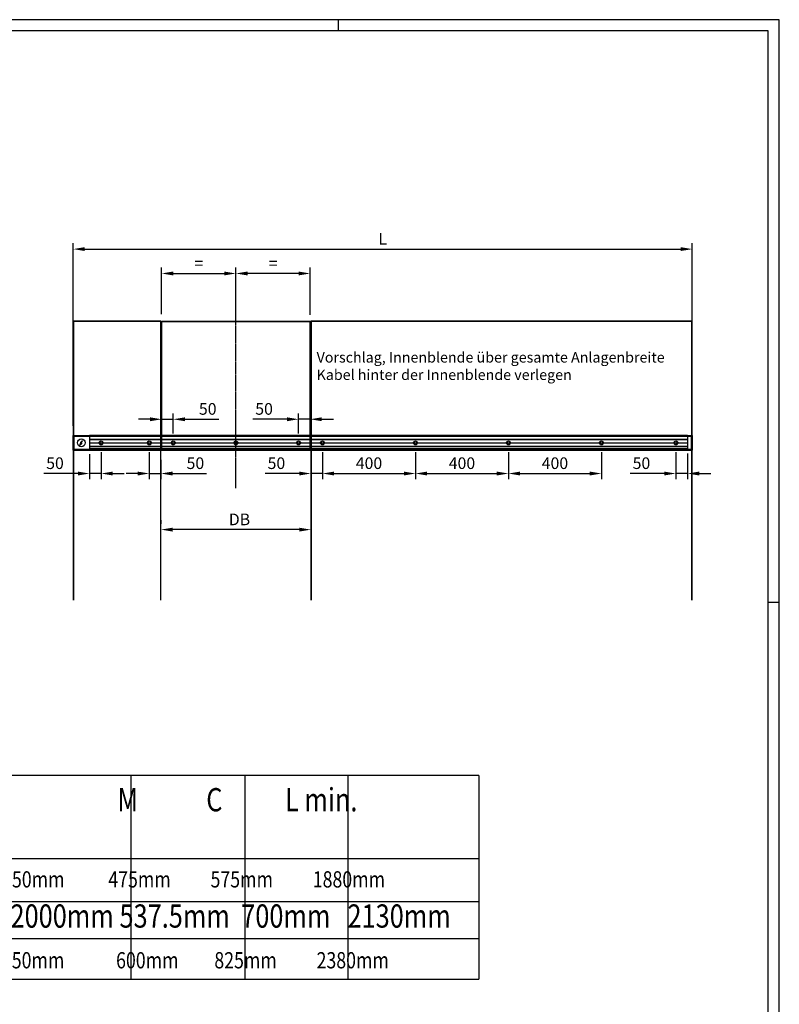
# Model space of a CAD drawing. Units: millimetres. Extents: x 16850 to 30889, y -4080 to 4328.
# Drawn here: x 27621 to 30889, y 91 to 4328 of the extents above; entities that cross this region are included whole.
import ezdxf

# ---------------------------------------------------------------- set-up
doc = ezdxf.new("R2010")
doc.units = ezdxf.units.MM
doc.linetypes.add('HIDDEN', pattern=[4.5, 1.5, -1.5, 1.5])
doc.linetypes.add('MITTEX2', pattern=[4, 2.5, -0.5, 0.5, -0.5])
for name, color, linetype in [('01_ZRAHMEN', 7, 'Continuous'), ('02_Bemassung', 4, 'Continuous'), ('03_Mittellinie', 1, 'MITTEX2'), ('07_BESCHRIFTUNG', 2, 'Continuous'), ('11_Glas', 7, 'Continuous'), ('196172_Abdeckplatte', 9, 'Continuous'), ('2', 7, 'Continuous'), ('4', 7, 'Continuous'), ('Glas', 82, 'Continuous')]:
    doc.layers.add(name, color=color, linetype=linetype)
doc.styles.add('Arial', font='ARIAL.TTF')
doc.dimstyles.new('Mauerwerk', dxfattribs={"dimscale": 20, "dimtxt": 2.5, "dimasz": 2.5, "dimexe": 1.25, "dimexo": 2, "dimtad": 1, "dimdec": 1, "dimrnd": 0.5, "dimtxsty": 'Arial', "dimcen": 2.5, "dimclrd": 7, "dimclre": 7, "dimclrt": 7, "dimazin": 2, "dimtfac": 1, "dimtdec": 1, "dimtmove": 0, "dimatfit": 3, "dimfxl": 0, "dimlwd": 25, "dimlwe": 25, "dimarcsym": 0})

# ---------------------------------------------------------------- blocks, each defined once
blk = doc.blocks.new('Blende Mante ganze Anlagenbreite')
at = {"layer": '196172_Abdeckplatte'}
for p, q in [((0, 0), (0, 62.53)), ((0, 62.53), (3, 62.53)), ((3, 62.53), (3, 0)), ((2660, -0.03), (2660, 62.5)), ((2660, 62.5), (2663, 62.5)), ((2663, 62.5), (2663, -0.03)), ((0, 0), (3, 0)), ((2663, -0.03), (2660, -0.03))]:
    blk.add_line(p, q, dxfattribs=at)
at = {"layer": '2', "color": 3, "linetype": 'Continuous'}
for p, q in [((3, 62.5), (2660, 62.5)), ((2660, 58.5), (3, 58.5)), ((2660, 62.5), (2660, 62.2)), ((2660, 62.2), (2660, 61)), ((2660, 61), (2660, 60.7)), ((2660, 60.7), (2660, 60.4)), ((2660, 60.4), (2660, 59.3)), ((2660, 59.3), (2660, 58.3)), ((2660, 58.29976), (2660, 58.08518)), ((2660, 58.08518), (2660, 55.1)), ((2660, 55.1), (2660, 17.9)), ((3, 4), (2660, 4)), ((3, 0), (2660, 0)), ((2660, 17.9), (2660, 17.6)), ((2660, 17.6), (2660, 17.3)), ((2660, 17.3), (2660, 15.9)), ((2660, 15.9), (2660, 15.6)), ((2660, 15.6), (2660, 15.3)), ((2660, 15.3), (2660, 10.4)), ((2660, 10.4), (2660, 10.1)), ((2660, 10.1), (2660, 9.8)), ((2660, 9.8), (2660, 8.4)), ((2660, 8.4), (2660, 8.1)), ((2660, 8.1), (2660, 7.8)), ((2660, 7.8), (2660, 6.96412)), ((2660, 6.96412), (2660, 6.6221)), ((2660, 6.6221), (2660, 4.12103)), ((2660, 4.12103), (2660, 4.01842)), ((2660, 4.01842), (2660, 3.72453)), ((2660, 3.72453), (2660, 2.10013)), ((2660, 2.1), (2660, 2.01213)), ((2660, 2.01213), (2660, 1.08787)), ((2660, 1.08787), (2660, 1)), ((2660, 1), (2660, 0.7)), ((2660, 0.7), (2660, 0.3)), ((2660, 0.3), (2660, 0))]:
    blk.add_line(p, q, dxfattribs=at)
at = {"layer": '2', "color": 3, "linetype": 'HIDDEN'}
blk.add_line((2660, 58.3), (2660, 58.29976), dxfattribs=at)
at = {"layer": '4', "color": 3, "linetype": 'Continuous'}
for p, q in [((3, 62.5), (3, 62.2)), ((3, 62.2), (3, 61)), ((3, 61), (3, 60.7)), ((3, 60.7), (3, 60.4)), ((3, 60.4), (3, 59.3)), ((3, 59.3), (3, 58.3)), ((3, 58.29995), (3, 58.08518)), ((3, 58.08518), (3, 55.1)), ((3, 55.1), (3, 17.9)), ((3, 17.9), (3, 17.6)), ((3, 17.6), (3, 17.3)), ((3, 17.3), (3, 15.9)), ((3, 15.9), (3, 15.6)), ((3, 15.6), (3, 15.3)), ((3, 15.3), (3, 10.4)), ((3, 10.4), (3, 10.1)), ((3, 10.1), (3, 9.8)), ((3, 9.8), (3, 8.4)), ((3, 8.4), (3, 8.1)), ((3, 8.1), (3, 7.8)), ((3, 7.8), (3, 6.96412)), ((3, 6.96412), (3, 6.6221)), ((3, 6.6221), (3, 4.12103)), ((3, 4.12103), (3, 4.01842)), ((3, 4.01842), (3, 3.72453)), ((3, 3.72453), (3, 2.1)), ((3, 2.1), (3, 2.01213)), ((3, 2.01213), (3, 1.08787))]:
    blk.add_line(p, q, dxfattribs=at)
blk = doc.blocks.new('Montageprofil LW 645 Frontansicht ganze Anlagenbreite')
at = {"layer": '2', "color": 3}
for p, q in [((-630, 33.3), (-630, -31)), ((-630, 33.3), (1943, 33.3)), ((-630, 32), (1943, 32)), ((-630, 28.8), (1943, 28.8)), ((-630, 15.5), (1943, 15.5)), ((-630, 15), (1943, 15)), ((-630, 14.5), (1943, 14.5)), ((-630, 0.5), (-588.5, 0.5)), ((-630, 0), (-588.5, 0)), ((-571.5, 0.5), (-381, 0.5)), ((-571.5, 0), (-381, 0)), ((-364, 0.5), (-278, 0.5)), ((-364, 0), (-278, 0)), ((-261, 0.5), (-8.5, 0.5)), ((-261, 0), (-8.5, 0)), ((8.5, 0.5), (261, 0.5)), ((8.5, 0), (261, 0)), ((278, 0.5), (364, 0.5)), ((278, 0), (364, 0)), ((381, 0.5), (764, 0.5)), ((381, 0), (764, 0)), ((781, 0.5), (1164, 0.5)), ((781, 0), (1164, 0)), ((1181, 0.5), (1564, 0.5)), ((1181, 0), (1564, 0)), ((1581, 0.5), (1884.5, 0.5)), ((1581, 0), (1884.5, 0)), ((1901.5, 0.5), (1943, 0.5)), ((1901.5, 0), (1943, 0)), ((1943, 33.3), (1943, -31)), ((-630, -0.5), (-588.5, -0.5)), ((-630, -14.5), (1943, -14.5)), ((-630, -15), (1943, -15)), ((-630, -15.5), (1943, -15.5)), ((-630, -24.8), (1943, -24.8)), ((-630, -29.5), (1943, -29.5)), ((-630, -31), (1943, -31)), ((-571.5, -0.5), (-381, -0.5)), ((-364, -0.5), (-278, -0.5)), ((-261, -0.5), (-8.5, -0.5)), ((8.5, -0.5), (261, -0.5)), ((278, -0.5), (364, -0.5)), ((381, -0.5), (764, -0.5)), ((781, -0.5), (1164, -0.5)), ((1181, -0.5), (1564, -0.5)), ((1581, -0.5), (1884.5, -0.5)), ((1901.5, -0.5), (1943, -0.5))]:
    blk.add_line(p, q, dxfattribs=at)
for centre, radius in [((-580, 0), 8.5), ((-580, 0), 4.5), ((-372.5, 0), 8.5), ((-372.5, 0), 4.5), ((-269.5, 0), 8.5), ((-269.5, 0), 4.5), ((0, 0), 8.5), ((0, 0), 4.5), ((269.5, 0), 8.5), ((269.5, 0), 4.5), ((372.5, 0), 8.5), ((372.5, 0), 4.5), ((772.5, 0), 8.5), ((772.5, 0), 4.5), ((1172.5, 0), 8.5), ((1172.5, 0), 4.5), ((1572.5, 0), 8.5), ((1572.5, 0), 4.5), ((1893, 0), 8.5), ((1893, 0), 4.5)]:
    blk.add_circle(centre, radius, dxfattribs=at)
blk = doc.blocks.new('*D166')
at = {"layer": '02_Bemassung', "color": 7, "lineweight": 25}
for p, q in [((28232.1, 3060.8), (28232.1, 3260.8)), ((28282.1, 3235.8), (28501.6, 3235.8)), ((28551.6, 3047.2), (28551.6, 3260.8))]:
    blk.add_line(p, q, dxfattribs=at)
at = {"layer": '02_Bemassung', "color": 7}
for points in [[(28282.1, 3244.1), (28282.1, 3227.4), (28232.1, 3235.8)], [(28501.6, 3244.1), (28501.6, 3227.4), (28551.6, 3235.8)]]:
    blk.add_solid(points, dxfattribs=at)
at = {"layer": 'Defpoints', "color": 0}
for p in [(28551.6, 3235.8), (28232.1, 3020.8), (28551.6, 3007.2)]:
    blk.add_point(p, dxfattribs=at)
at = {"layer": '02_Bemassung', "color": 7, "insert": (28391.8, 3273.3), "char_height": 50, "attachment_point": 5, "style": 'Arial'}
blk.add_mtext('=', dxfattribs=at)
blk = doc.blocks.new('*D185')
at = {"layer": '02_Bemassung', "color": 7, "lineweight": 25}
for p, q in [((28551.6, 3191.4), (28551.6, 3260.8)), ((28821.1, 3235.8), (28601.6, 3235.8)), ((28871.1, 3057.3), (28871.1, 3260.8))]:
    blk.add_line(p, q, dxfattribs=at)
at = {"layer": '02_Bemassung', "color": 7}
for points in [[(28601.6, 3244.1), (28601.6, 3227.4), (28551.6, 3235.8)], [(28821.1, 3244.1), (28821.1, 3227.4), (28871.1, 3235.8)]]:
    blk.add_solid(points, dxfattribs=at)
at = {"layer": 'Defpoints', "color": 0}
for p in [(28551.6, 3235.8), (28551.6, 3151.4), (28871.1, 3017.3)]:
    blk.add_point(p, dxfattribs=at)
at = {"layer": '02_Bemassung', "color": 7, "insert": (28711.3, 3273.3), "char_height": 50, "attachment_point": 5, "style": 'Arial'}
blk.add_mtext('=', dxfattribs=at)
blk = doc.blocks.new('*D186')
at = {"layer": '02_Bemassung', "color": 7, "lineweight": 25}
for p, q in [((28232.1, 2585), (28232.1, 2633.4)), ((28282.1, 2546.9), (28282.1, 2633.4)), ((28182.1, 2608.4), (28132.1, 2608.4)), ((28232.1, 2608.4), (28282.1, 2608.4)), ((28332.1, 2608.4), (28478.5, 2608.4))]:
    blk.add_line(p, q, dxfattribs=at)
at = {"layer": '02_Bemassung', "color": 7}
for points in [[(28182.1, 2616.7), (28182.1, 2600), (28232.1, 2608.4)], [(28332.1, 2616.7), (28332.1, 2600), (28282.1, 2608.4)]]:
    blk.add_solid(points, dxfattribs=at)
at = {"layer": 'Defpoints', "color": 0}
for p in [(28282.1, 2608.4), (28232.1, 2545), (28282.1, 2506.9)]:
    blk.add_point(p, dxfattribs=at)
at = {"layer": '02_Bemassung', "color": 7, "insert": (28430.3, 2646.4), "char_height": 50, "attachment_point": 5, "style": 'Arial'}
blk.add_mtext('50', dxfattribs=at)
blk = doc.blocks.new('*D187')
at = {"layer": '02_Bemassung', "color": 7, "lineweight": 25}
for p, q in [((28821.1, 2546.9), (28821.1, 2633.4)), ((28871.1, 2551), (28871.1, 2633.4)), ((28771.1, 2608.4), (28624.6, 2608.4)), ((28871.1, 2608.4), (28821.1, 2608.4)), ((28921.1, 2608.4), (28971.1, 2608.4))]:
    blk.add_line(p, q, dxfattribs=at)
at = {"layer": '02_Bemassung', "color": 7}
for points in [[(28771.1, 2616.7), (28771.1, 2600), (28821.1, 2608.4)], [(28921.1, 2616.7), (28921.1, 2600), (28871.1, 2608.4)]]:
    blk.add_solid(points, dxfattribs=at)
at = {"layer": 'Defpoints', "color": 0}
for p in [(28871.1, 2608.4), (28821.1, 2506.9), (28871.1, 2511)]:
    blk.add_point(p, dxfattribs=at)
at = {"layer": '02_Bemassung', "color": 7, "insert": (28672.8, 2646.4), "char_height": 50, "attachment_point": 5, "style": 'Arial'}
blk.add_mtext('50', dxfattribs=at)
blk = doc.blocks.new('*D188')
at = {"layer": '02_Bemassung', "color": 7, "lineweight": 25}
for p, q in [((28179.1, 2466.9), (28179.1, 2349.9)), ((28229.1, 2433.2), (28229.1, 2349.9)), ((28129.1, 2374.9), (28079.1, 2374.9)), ((28179.1, 2374.9), (28229.1, 2374.9)), ((28279.1, 2374.9), (28425.5, 2374.9))]:
    blk.add_line(p, q, dxfattribs=at)
at = {"layer": '02_Bemassung', "color": 7}
for points in [[(28129.1, 2383.2), (28129.1, 2366.5), (28179.1, 2374.9)], [(28279.1, 2383.2), (28279.1, 2366.5), (28229.1, 2374.9)]]:
    blk.add_solid(points, dxfattribs=at)
at = {"layer": 'Defpoints', "color": 0}
for p in [(28179.1, 2506.9), (28229.1, 2473.2), (28179.1, 2374.9)]:
    blk.add_point(p, dxfattribs=at)
at = {"layer": '02_Bemassung', "color": 7, "insert": (28377.3, 2412.9), "char_height": 50, "attachment_point": 5, "style": 'Arial'}
blk.add_mtext('50', dxfattribs=at)
blk = doc.blocks.new('*D189')
at = {"layer": '02_Bemassung', "color": 7, "lineweight": 25}
for p, q in [((28924.1, 2466.9), (28924.1, 2349.9)), ((28874.1, 2416.4), (28874.1, 2349.9)), ((28824.1, 2374.9), (28677.6, 2374.9)), ((28924.1, 2374.9), (28874.1, 2374.9)), ((28974.1, 2374.9), (29024.1, 2374.9))]:
    blk.add_line(p, q, dxfattribs=at)
at = {"layer": '02_Bemassung', "color": 7}
for points in [[(28824.1, 2383.2), (28824.1, 2366.5), (28874.1, 2374.9)], [(28974.1, 2383.2), (28974.1, 2366.5), (28924.1, 2374.9)]]:
    blk.add_solid(points, dxfattribs=at)
at = {"layer": 'Defpoints', "color": 0}
for p in [(28924.1, 2506.9), (28874.1, 2456.4), (28924.1, 2374.9)]:
    blk.add_point(p, dxfattribs=at)
at = {"layer": '02_Bemassung', "color": 7, "insert": (28725.8, 2412.9), "char_height": 50, "attachment_point": 5, "style": 'Arial'}
blk.add_mtext('50', dxfattribs=at)
blk = doc.blocks.new('*D190')
at = {"layer": '02_Bemassung', "color": 7, "lineweight": 25}
for p, q in [((27921.6, 2457.8), (27921.6, 2349.9)), ((27971.6, 2466.9), (27971.6, 2349.9)), ((27871.6, 2374.9), (27725.1, 2374.9)), ((27971.6, 2374.9), (27921.6, 2374.9)), ((28021.6, 2374.9), (28071.6, 2374.9))]:
    blk.add_line(p, q, dxfattribs=at)
at = {"layer": '02_Bemassung', "color": 7}
for points in [[(27871.6, 2383.2), (27871.6, 2366.5), (27921.6, 2374.9)], [(28021.6, 2383.2), (28021.6, 2366.5), (27971.6, 2374.9)]]:
    blk.add_solid(points, dxfattribs=at)
at = {"layer": 'Defpoints', "color": 0}
for p in [(27971.6, 2506.9), (27921.6, 2497.8), (27971.6, 2374.9)]:
    blk.add_point(p, dxfattribs=at)
at = {"layer": '02_Bemassung', "color": 7, "insert": (27773.3, 2412.9), "char_height": 50, "attachment_point": 5, "style": 'Arial'}
blk.add_mtext('50', dxfattribs=at)
blk = doc.blocks.new('*D167')
at = {"layer": '02_Bemassung', "color": 7, "lineweight": 25}
for p, q in [((28924.1, 2466.9), (28924.1, 2349.9)), ((29324.1, 2466.9), (29324.1, 2349.9)), ((28974.1, 2374.9), (29274.1, 2374.9))]:
    blk.add_line(p, q, dxfattribs=at)
at = {"layer": '02_Bemassung', "color": 7}
for points in [[(28974.1, 2383.2), (28974.1, 2366.5), (28924.1, 2374.9)], [(29274.1, 2383.2), (29274.1, 2366.5), (29324.1, 2374.9)]]:
    blk.add_solid(points, dxfattribs=at)
at = {"layer": 'Defpoints', "color": 0}
for p in [(28924.1, 2506.9), (29324.1, 2506.9), (29324.1, 2374.9)]:
    blk.add_point(p, dxfattribs=at)
at = {"layer": '02_Bemassung', "color": 7, "insert": (29124.1, 2412.9), "char_height": 50, "attachment_point": 5, "style": 'Arial'}
blk.add_mtext('400', dxfattribs=at)
blk = doc.blocks.new('*D191')
at = {"layer": '02_Bemassung', "color": 7, "lineweight": 25}
for p, q in [((29324.1, 2466.9), (29324.1, 2349.9)), ((29724.1, 2466.9), (29724.1, 2349.9)), ((29374.1, 2374.9), (29674.1, 2374.9))]:
    blk.add_line(p, q, dxfattribs=at)
at = {"layer": '02_Bemassung', "color": 7}
for points in [[(29374.1, 2383.2), (29374.1, 2366.5), (29324.1, 2374.9)], [(29674.1, 2383.2), (29674.1, 2366.5), (29724.1, 2374.9)]]:
    blk.add_solid(points, dxfattribs=at)
at = {"layer": 'Defpoints', "color": 0}
for p in [(29324.1, 2506.9), (29724.1, 2506.9), (29724.1, 2374.9)]:
    blk.add_point(p, dxfattribs=at)
at = {"layer": '02_Bemassung', "color": 7, "insert": (29524.1, 2412.9), "char_height": 50, "attachment_point": 5, "style": 'Arial'}
blk.add_mtext('400', dxfattribs=at)
blk = doc.blocks.new('*D192')
at = {"layer": '02_Bemassung', "color": 7, "lineweight": 25}
for p, q in [((29724.1, 2466.9), (29724.1, 2349.9)), ((30124.1, 2466.9), (30124.1, 2349.9)), ((29774.1, 2374.9), (30074.1, 2374.9))]:
    blk.add_line(p, q, dxfattribs=at)
at = {"layer": '02_Bemassung', "color": 7}
for points in [[(29774.1, 2383.2), (29774.1, 2366.5), (29724.1, 2374.9)], [(30074.1, 2383.2), (30074.1, 2366.5), (30124.1, 2374.9)]]:
    blk.add_solid(points, dxfattribs=at)
at = {"layer": 'Defpoints', "color": 0}
for p in [(29724.1, 2506.9), (30124.1, 2506.9), (30124.1, 2374.9)]:
    blk.add_point(p, dxfattribs=at)
at = {"layer": '02_Bemassung', "color": 7, "insert": (29924.1, 2412.9), "char_height": 50, "attachment_point": 5, "style": 'Arial'}
blk.add_mtext('400', dxfattribs=at)
blk = doc.blocks.new('*D193')
at = {"layer": '02_Bemassung', "color": 7, "lineweight": 25}
for p, q in [((30444.6, 2466.9), (30444.6, 2349.9)), ((30494.6, 2461.4), (30494.6, 2349.9)), ((30394.6, 2374.9), (30248.1, 2374.9)), ((30494.6, 2374.9), (30444.6, 2374.9)), ((30544.6, 2374.9), (30594.6, 2374.9))]:
    blk.add_line(p, q, dxfattribs=at)
at = {"layer": '02_Bemassung', "color": 7}
for points in [[(30394.6, 2383.2), (30394.6, 2366.5), (30444.6, 2374.9)], [(30544.6, 2383.2), (30544.6, 2366.5), (30494.6, 2374.9)]]:
    blk.add_solid(points, dxfattribs=at)
at = {"layer": 'Defpoints', "color": 0}
for p in [(30444.6, 2506.9), (30494.6, 2501.4), (30444.6, 2374.9)]:
    blk.add_point(p, dxfattribs=at)
at = {"layer": '02_Bemassung', "color": 7, "insert": (30296.3, 2412.9), "char_height": 50, "attachment_point": 5, "style": 'Arial'}
blk.add_mtext('50', dxfattribs=at)
blk = doc.blocks.new('*D194')
at = {"layer": '02_Bemassung', "color": 7, "lineweight": 25}
for p, q in [((28229.1, 2173.5), (28229.1, 2158.5)), ((28874.1, 2173.5), (28874.1, 2158.5)), ((28824.1, 2133.5), (28279.1, 2133.5))]:
    blk.add_line(p, q, dxfattribs=at)
at = {"layer": '02_Bemassung', "color": 7}
for points in [[(28279.1, 2141.8), (28279.1, 2125.1), (28229.1, 2133.5)], [(28824.1, 2141.8), (28824.1, 2125.1), (28874.1, 2133.5)]]:
    blk.add_solid(points, dxfattribs=at)
at = {"layer": 'Defpoints', "color": 0}
for p in [(28229.1, 2133.5), (28229.1, 2133.5), (28874.1, 2133.5)]:
    blk.add_point(p, dxfattribs=at)
at = {"layer": '02_Bemassung', "color": 7, "insert": (28566.9, 2171), "char_height": 50, "attachment_point": 5, "style": 'Arial'}
blk.add_mtext('DB', dxfattribs=at)
blk = doc.blocks.new('*D198')
at = {"layer": '02_Bemassung', "color": 7, "lineweight": 25}
for p, q in [((27851.6, 2580.2), (27851.6, 3365.6)), ((30514.6, 2578.4), (30514.6, 3365.6)), ((27901.6, 3340.6), (30464.6, 3340.6))]:
    blk.add_line(p, q, dxfattribs=at)
at = {"layer": '02_Bemassung', "color": 7}
for points in [[(27901.6, 3349), (27901.6, 3332.3), (27851.6, 3340.6)], [(30464.6, 3349), (30464.6, 3332.3), (30514.6, 3340.6)]]:
    blk.add_solid(points, dxfattribs=at)
at = {"layer": 'Defpoints', "color": 0}
for p in [(30514.6, 3340.6), (27851.6, 2540.2), (30514.6, 2538.4)]:
    blk.add_point(p, dxfattribs=at)
at = {"layer": '02_Bemassung', "color": 7, "insert": (29183.1, 3378.1), "char_height": 50, "attachment_point": 5, "style": 'Arial'}
blk.add_mtext('L', dxfattribs=at)

msp = doc.modelspace()

# ---------------------------------------------------------------- linework, layer by layer
msp.add_circle((27886.555, 2507.119), 16.876)
at = {"layer": '01_ZRAHMEN', "color": 1}
for p, q in [((28991.306, 4327.853), (28991.306, 4279.854)), ((30889.307, 1819.854), (30841.306, 1819.854))]:
    msp.add_line(p, q, dxfattribs=at)
msp.add_lwpolyline([(30889.307, -4078.146), (30889.307, 4327.853), (16852.214, 4327.853), (16852.214, -4078.146)], close=True, dxfattribs=at)
at = {"layer": '01_ZRAHMEN'}
msp.add_lwpolyline([(30841.306, -4030.146), (30841.306, 4279.854), (17050.214, 4279.854), (17050.214, -4030.146)], close=True, dxfattribs=at)
at = {"layer": '03_Mittellinie'}
msp.add_line((28551.555, 2311.17), (28551.555, 3214.043), dxfattribs=at)
at = {"layer": '07_BESCHRIFTUNG'}
msp.add_lwpolyline([(27885.81, 2501.495), (27880.883, 2497.601), (27881.652, 2502.745), (27883.238, 2502.072), (27886.555, 2507.119), (27883.678, 2507.733), (27890.448, 2515.194), (27891.073, 2514.761), (27886.17, 2508.464), (27886.939, 2508.224), (27889.102, 2507.599), (27884.151, 2501.687), (27885.81, 2501.495)], dxfattribs=at)
at = {"layer": '11_Glas'}
for points in [[(28229.055, 1829.854), (28229.055, 3029.854), (27851.555, 3029.854), (27851.555, 1829.854)], [(28228.055, 1829.854), (28228.055, 3028.854), (27852.555, 3028.854), (27852.555, 1829.854)], [(30514.555, 1829.854), (30514.555, 3029.854), (28874.055, 3029.854), (28874.055, 1829.854)], [(30513.555, 1829.854), (30513.555, 3028.854), (28875.055, 3028.854), (28875.055, 1829.854)]]:
    msp.add_lwpolyline(points, dxfattribs=at)
for points in [[(28871.055, 2475.854), (28232.055, 2475.854), (28232.055, 3029.854), (28871.055, 3029.854)], [(28870.055, 2476.854), (28233.055, 2476.854), (28233.055, 3028.854), (28870.055, 3028.854)]]:
    msp.add_lwpolyline(points, close=True, dxfattribs=at)
for centre in [(27971.555, 2506.854), (28179.055, 2506.854), (28282.055, 2506.854), (28551.555, 2506.854), (28821.055, 2506.854), (28924.055, 2506.854), (29324.055, 2506.854), (29724.055, 2506.854), (30124.055, 2506.854), (30444.555, 2506.854)]:
    msp.add_circle(centre, 8.25, dxfattribs=at)
at = {"layer": '4', "color": 1, "linetype": 'Continuous'}
for p, q in [((29597.116, 1074.994), (25879.049, 1074.994)), ((28100.079, 1074.994), (28100.079, 198.419)), ((28590.301, 1074.994), (28590.301, 198.419)), ((29032.939, 1074.994), (29032.939, 198.419)), ((29597.116, 1074.994), (29597.116, 198.419)), ((25879.049, 718.528), (29597.116, 718.528)), ((25879.049, 533.114), (29597.116, 533.114)), ((25879.049, 373.723), (29597.116, 373.723)), ((25879.049, 198.419), (29597.116, 198.419))]:
    msp.add_line(p, q, dxfattribs=at)

# ---------------------------------------------------------------- block references
at = {"layer": '02_Bemassung'}
for name, p in [('Blende Mante ganze Anlagenbreite', (27851.555, 2475.854)), ('Montageprofil LW 645 Frontansicht ganze Anlagenbreite', (28551.555, 2506.854))]:
    msp.add_blockref(name, p, dxfattribs=at)

# ---------------------------------------------------------------- texts
at = {"layer": '02_Bemassung', "color": 0, "insert": (28898.818, 2897.433), "char_height": 45, "attachment_point": 1, "style": 'Arial'}
msp.add_mtext_dynamic_manual_height_columns('Vorschlag, Innenblende über gesamte Anlagenbreite\\PKabel hinter der Innenblende verlegen', width=1679.83352, gutter_width=12.5, heights=[0], dxfattribs=at)
at = {"layer": 'Glas', "color": 7, "style": 'Arial', "width": 0.8}
for s, height, p in [('CS80       DB min. DB max.      LV                    M            C           L min.', 100, (26015.295, 921.237)), ('Set  875              650mm         810mm          LV1 1750mm           475mm          575mm          1880mm', 70, (25978.149, 593.446)), ('Set 1000   770mm   935mm  LV2 2000mm 537.5mm  700mm   2130mm', 100, (25978.149, 420.646)), ('Set 1125             895mm        1060mm        LV3 2250mm             600mm         825mm          2380mm', 70, (25978.149, 245.342))]:
    msp.add_text(s, height=height, dxfattribs=at).set_placement(p)

# ---------------------------------------------------------------- dimensions: what is measured, and where the dimension line sits
at = {"layer": '02_Bemassung'}
for base, p1, p2, text, picture, middle in [((30514.555, 3340.63), (27851.555, 2540.154), (30514.555, 2538.354), 'L', '*D198', (29183.055, 3378.13)), ((28551.555, 3235.755), (28232.055, 3020.826), (28551.555, 3007.244), '=', '*D166', (28391.805, 3273.255)), ((28551.555, 3235.755), (28871.055, 3017.313), (28551.555, 3151.432), '=', '*D185', (28711.305, 3273.255))]:
    dim = msp.add_linear_dim(base=base, p1=p1, p2=p2, text=text, dimstyle='Mauerwerk', dxfattribs=at)
    dim.commit()
    dim.dimension.update_dxf_attribs({"geometry": picture, "text_midpoint": middle})
for base, p1, p2, picture, middle in [((28282.055, 2608.358), (28232.055, 2545.021), (28282.055, 2506.854), '*D186', (28430.281, 2646.387)), ((29324.055, 2374.863), (28924.055, 2506.854), (29324.055, 2506.854), '*D167', (29124.055, 2412.892)), ((29724.055, 2374.863), (29324.055, 2506.854), (29724.055, 2506.854), '*D191', (29524.055, 2412.892)), ((30124.055, 2374.863), (29724.055, 2506.854), (30124.055, 2506.854), '*D192', (29924.055, 2412.892)), ((30444.555, 2374.863), (30494.555, 2501.355), (30444.555, 2506.854), '*D193', (30296.328, 2412.892))]:
    dim = msp.add_linear_dim(base=base, p1=p1, p2=p2, dimstyle='Mauerwerk', dxfattribs=at)
    dim.commit()
    dim.dimension.update_dxf_attribs({"geometry": picture, "text_midpoint": middle})
for base, p1, p2, picture, middle in [((28871.055, 2608.358), (28821.055, 2506.854), (28871.055, 2511.01), '*D187', (28672.828, 2608.358)), ((27971.555, 2374.863), (27921.555, 2497.774), (27971.555, 2506.854), '*D190', (27773.328, 2374.863)), ((28179.055, 2374.863), (28229.055, 2473.214), (28179.055, 2506.854), '*D188', (28377.281, 2374.863)), ((28924.055, 2374.863), (28874.055, 2456.394), (28924.055, 2506.854), '*D189', (28725.828, 2374.863))]:
    dim = msp.add_linear_dim(base=base, p1=p1, p2=p2, dimstyle='Mauerwerk', dxfattribs=at)
    dim.commit()
    dim.dimension.update_dxf_attribs({"geometry": picture, "text_midpoint": middle, "dimtype": 160})
dim = msp.add_linear_dim(base=(28229.055, 2133.479), p1=(28874.055, 2133.479), p2=(28229.055, 2133.479), text='DB', dimstyle='Mauerwerk', dxfattribs=at)
dim.commit()
dim.dimension.update_dxf_attribs({"geometry": '*D194', "text_midpoint": (28566.904, 2133.479), "dimtype": 160})

doc.saveas('drawing.dxf')
